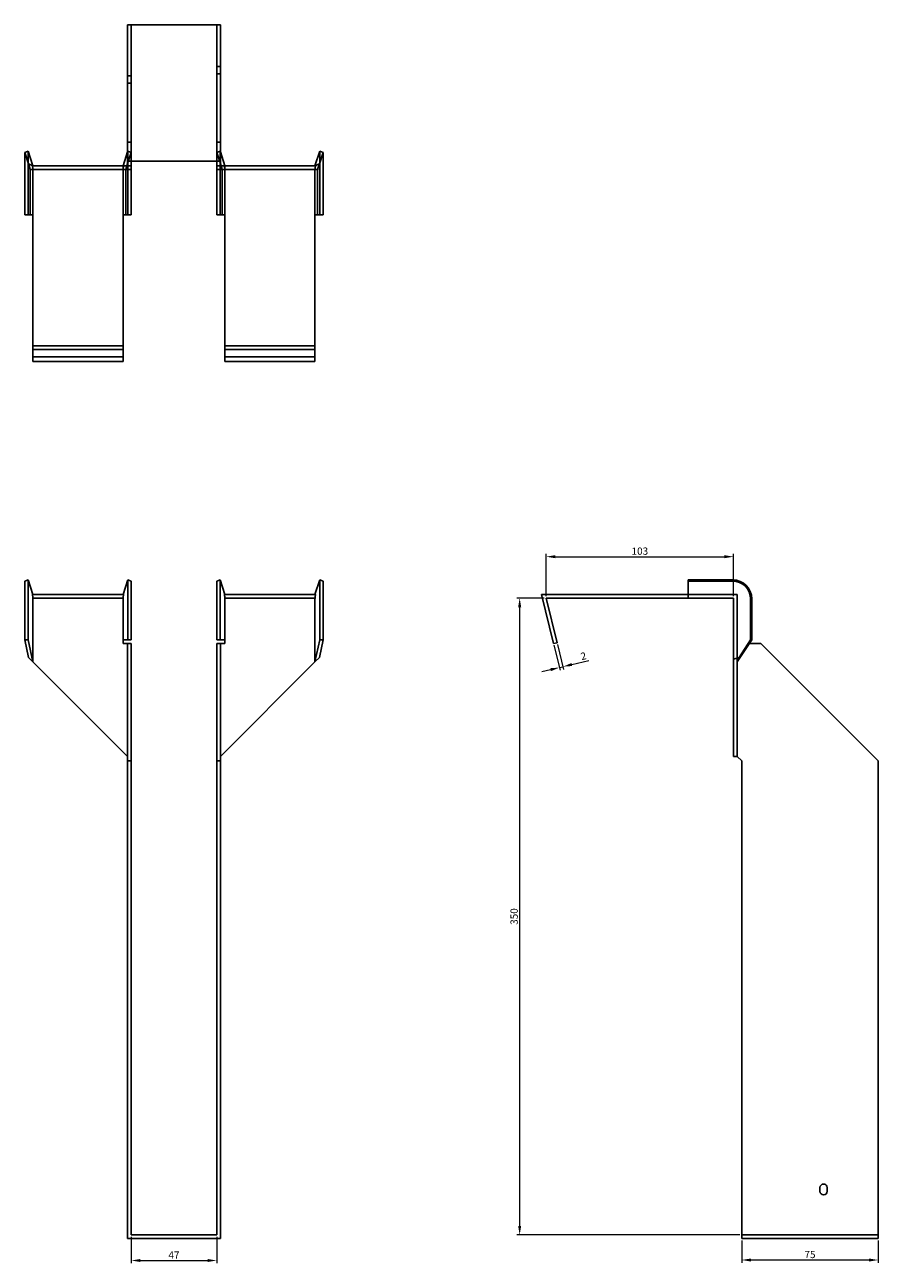
# Model space of a CAD drawing. Units: millimetres. Extents: x 440 to 1251, y -80 to 1106.
# Drawn here: x 745 to 1214, y 426 to 1106 of the extents above; entities that cross this region are included whole.
import ezdxf

# ---------------------------------------------------------------- set-up
doc = ezdxf.new("R2010")
doc.units = ezdxf.units.MM
doc.layers.add('Dimensions', color=1, linetype='Continuous', lineweight=20)
doc.layers.add('Part', color=7, linetype='Continuous', lineweight=25)
doc.layers.add('Hidden', color=6, linetype='Continuous', lineweight=25, true_color=0xff00ff)
doc.styles.add('EU_style', font='arial.ttf')
doc.dimstyles.new('Dim_2D', dxfattribs={"dimtxt": 4, "dimasz": 5, "dimexe": 1.5, "dimexo": 1, "dimgap": 1, "dimtad": 1, "dimdec": 1, "dimdsep": 46, "dimtxsty": 'EU_style', "dimcen": 2.5, "dimclrd": 256, "dimclre": 256, "dimclrt": 256, "dimadec": 0, "dimazin": 0, "dimtfac": 1, "dimtdec": 1, "dimtmove": 0, "dimatfit": 3, "dimfxl": 1, "dimtolj": 1, "dimtzin": 0, "dimlwd": -1, "dimlwe": -1, "dimarcsym": 0})

# ---------------------------------------------------------------- blocks, each defined once
blk = doc.blocks.new('*D2')
at = {"layer": 'Defpoints', "color": 0, "transparency": 16777216}
for p in [(1134.64, 814.06), (1031.64, 791.32), (1134.64, 791.32)]:
    blk.add_point(p, dxfattribs=at)
at = {"layer": 'Dimensions', "transparency": 16777216}
for p, q in [((1031.64, 792.32), (1031.64, 815.56)), ((1036.64, 814.06), (1129.64, 814.06)), ((1134.64, 792.32), (1134.64, 815.56))]:
    blk.add_line(p, q, dxfattribs=at)
for points in [[(1036.64, 814.9), (1036.64, 813.23), (1031.64, 814.06)], [(1129.64, 814.9), (1129.64, 813.23), (1134.64, 814.06)]]:
    blk.add_solid(points, dxfattribs=at)
at = {"layer": 'Dimensions', "transparency": 16777216, "insert": (1083.14, 817.11), "char_height": 4, "attachment_point": 5, "style": 'EU_style'}
blk.add_mtext('\\A1;103', dxfattribs=at)
blk = doc.blocks.new('*D3')
at = {"layer": 'Defpoints', "color": 0, "transparency": 16777216}
for p in [(1031.64, 791.32), (1017.08, 441.32), (1139.14, 441.32)]:
    blk.add_point(p, dxfattribs=at)
at = {"layer": 'Dimensions', "transparency": 16777216}
for p, q in [((1030.64, 791.32), (1015.58, 791.32)), ((1017.08, 786.32), (1017.08, 446.32)), ((1138.14, 441.32), (1015.58, 441.32))]:
    blk.add_line(p, q, dxfattribs=at)
for points in [[(1016.24, 786.32), (1017.91, 786.32), (1017.08, 791.32)], [(1016.24, 446.32), (1017.91, 446.32), (1017.08, 441.32)]]:
    blk.add_solid(points, dxfattribs=at)
at = {"layer": 'Dimensions', "transparency": 16777216, "insert": (1014.03, 616.32), "char_height": 4, "attachment_point": 5, "rotation": 90, "style": 'EU_style'}
blk.add_mtext('\\A1;350', dxfattribs=at)
blk = doc.blocks.new('*D4')
at = {"layer": 'Defpoints', "color": 0, "transparency": 16777216}
for p in [(1035.7, 766.32), (1037.64, 766.8), (1040.87, 753.61)]:
    blk.add_point(p, dxfattribs=at)
at = {"layer": 'Dimensions', "transparency": 16777216}
for p, q in [((1035.94, 765.35), (1039.28, 751.68)), ((1037.88, 765.83), (1041.23, 752.15)), ((1045.73, 754.8), (1055.1, 757.09)), ((1034.07, 751.95), (1029.21, 750.76)), ((1038.93, 753.14), (1040.87, 753.61))]:
    blk.add_line(p, q, dxfattribs=at)
for points in [[(1045.53, 755.61), (1045.93, 753.99), (1040.87, 753.61)], [(1033.87, 752.76), (1034.27, 751.14), (1038.93, 753.14)]]:
    blk.add_solid(points, dxfattribs=at)
at = {"layer": 'Dimensions', "transparency": 16777216, "insert": (1052.13, 759.46), "char_height": 4, "attachment_point": 5, "rotation": 13.74744, "style": 'EU_style'}
blk.add_mtext('\\A1;2', dxfattribs=at)
blk = doc.blocks.new('*D5')
at = {"layer": 'Defpoints', "color": 0, "transparency": 16777216}
for p in [(1139.14, 439.32), (1214.14, 439.32), (1139.14, 427.56)]:
    blk.add_point(p, dxfattribs=at)
at = {"layer": 'Dimensions', "transparency": 16777216}
for p, q in [((1139.14, 438.32), (1139.14, 426.06)), ((1214.14, 438.32), (1214.14, 426.06)), ((1209.14, 427.56), (1144.14, 427.56))]:
    blk.add_line(p, q, dxfattribs=at)
for points in [[(1144.14, 428.39), (1144.14, 426.72), (1139.14, 427.56)], [(1209.14, 428.39), (1209.14, 426.72), (1214.14, 427.56)]]:
    blk.add_solid(points, dxfattribs=at)
at = {"layer": 'Dimensions', "transparency": 16777216, "insert": (1176.64, 430.59), "char_height": 4, "attachment_point": 5, "style": 'EU_style'}
blk.add_mtext('\\A1;75', dxfattribs=at)
blk = doc.blocks.new('*D6')
at = {"layer": 'Defpoints', "color": 0, "transparency": 16777216}
for p in [(803.6, 441.32), (850.6, 441.32), (850.6, 427.29)]:
    blk.add_point(p, dxfattribs=at)
at = {"layer": 'Dimensions', "transparency": 16777216}
for p, q in [((803.6, 440.32), (803.6, 425.79)), ((850.6, 440.32), (850.6, 425.79)), ((808.6, 427.29), (845.6, 427.29))]:
    blk.add_line(p, q, dxfattribs=at)
for points in [[(808.6, 428.12), (808.6, 426.46), (803.6, 427.29)], [(845.6, 428.12), (845.6, 426.46), (850.6, 427.29)]]:
    blk.add_solid(points, dxfattribs=at)
at = {"layer": 'Dimensions', "transparency": 16777216, "insert": (827.1, 430.29), "char_height": 4, "attachment_point": 5, "style": 'EU_style'}
blk.add_mtext('\\A1;47', dxfattribs=at)

msp = doc.modelspace()

# ---------------------------------------------------------------- linework, layer by layer
at = {"layer": 'Hidden'}
for p, q in [((803.6, 1106.37), (803.6, 1031.37)), ((850.6, 1031.37), (850.6, 1106.37)), ((850.6, 1083.37), (852.6, 1083.37)), ((803.6, 1078.37), (801.6, 1078.37)), ((850.6, 1079.37), (852.6, 1079.37)), ((803.6, 1074.37), (801.6, 1074.37)), ((803.6, 1041.87), (801.6, 1041.87)), ((850.6, 1041.87), (852.6, 1041.87)), ((747, 1026.37), (747, 1036.87)), ((801.69, 1036.87), (801.6, 1036.57)), ((801.6, 1030.1), (803.6, 1036.25)), ((801.69, 1026.37), (801.69, 1036.87)), ((803.6, 1036.25), (801.69, 1036.87)), ((850.6, 1036.25), (852.5, 1036.87)), ((852.6, 1030.1), (850.6, 1036.25)), ((852.5, 1026.37), (852.5, 1036.87)), ((852.5, 1036.87), (852.6, 1036.57)), ((907.19, 1026.37), (907.19, 1036.87)), ((799.1, 1028.87), (799.1, 1026.87)), ((800.55, 1026.87), (801.2, 1028.87)), ((853.64, 1026.87), (853, 1028.87)), ((855.1, 1028.87), (855.1, 1026.87)), ((747, 1001.87), (747, 1026.37)), ((749.6, 1001.87), (749.6, 1026.37)), ((799.1, 1001.87), (799.1, 1026.37)), ((801.69, 1001.87), (801.69, 1026.37)), ((852.5, 1001.87), (852.5, 1026.37)), ((855.1, 1001.87), (855.1, 1026.37)), ((904.6, 1026.37), (904.6, 1001.87)), ((907.19, 1001.87), (907.19, 1026.37)), ((749.6, 1001.87), (749.6, 1001.87)), ((799.1, 1001.87), (799.1, 1001.87)), ((855.1, 1001.87), (855.1, 1001.87)), ((904.6, 1001.87), (904.6, 1001.87)), ((749.6, 923.87), (799.1, 923.87)), ((904.6, 923.87), (855.1, 923.87)), ((799.43, 791.32), (749.26, 791.32)), ((904.93, 791.32), (854.76, 791.32)), ((1109.64, 793.32), (1136.64, 793.32)), ((1136.64, 793.32), (1136.64, 756.32)), ((1214.14, 441.32), (1139.14, 441.32))]:
    msp.add_line(p, q, dxfattribs=at)
for points, weights in [([(749.6, 1028.87), (749.58, 1028.87), (749.26, 1028.87)], [1, 1.0854891166, 1]), ([(749.26, 1028.87), (749.58, 1027.5), (749.6, 1026.52)], [1, 1.08548911661, 1]), ([(749.6, 1028.87), (749.6, 1028.87), (749.6, 1028.87)], [1, 1.00045250249, 1]), ([(799.43, 1028.87), (799.12, 1027.5), (799.1, 1026.52)], [1, 1.08548911661, 1]), ([(854.76, 1028.87), (855.08, 1027.5), (855.1, 1026.52)], [1.27405289116, 1.22523445826, 1]), ([(904.6, 1028.87), (904.6, 1028.87), (904.6, 1028.87)], [1, 1.00045250249, 1]), ([(904.6, 1028.87), (904.62, 1028.87), (904.93, 1028.87)], [1, 1.0854891166, 1]), ([(904.93, 1028.87), (904.62, 1027.5), (904.6, 1026.52)], [1, 1.08548911661, 1]), ([(749.6, 1026.37), (749.6, 1026.45), (749.6, 1026.52)], [1, 1.00045250253, 1]), ([(799.1, 1026.37), (799.1, 1026.45), (799.1, 1026.52)], [1, 1.00045250252, 1]), ([(855.1, 1026.37), (855.1, 1026.45), (855.1, 1026.52)], [1, 1.00045250252, 1]), ([(904.6, 1026.52), (904.6, 1026.45), (904.6, 1026.37)], [1, 1.00045250253, 1])]:
    msp.add_rational_spline(points, weights, degree=2, dxfattribs=at)
at = {"layer": 'Part'}
for p, q in [((801.6, 1106.37), (801.6, 1031.37)), ((801.6, 1106.37), (852.6, 1106.37)), ((852.6, 1106.37), (852.6, 1031.37)), ((745.1, 1036.25), (747, 1036.87)), ((747.18, 1029.86), (745.1, 1036.25)), ((745.1, 1026.37), (745.1, 1036.25)), ((747, 1036.87), (749.6, 1028.87)), ((801.6, 1036.57), (799.1, 1028.87)), ((852.6, 1036.57), (855.1, 1028.87)), ((904.6, 1028.87), (907.19, 1036.87)), ((909.1, 1036.25), (907.02, 1029.86)), ((907.19, 1036.87), (909.1, 1036.25)), ((909.1, 1026.37), (909.1, 1036.25)), ((749.6, 1028.87), (747.18, 1029.86)), ((747.18, 1029.86), (748.14, 1026.87)), ((749.6, 1028.87), (801.6, 1028.87)), ((801.2, 1028.87), (801.6, 1030.1)), ((801.6, 1031.37), (801.6, 1028.87)), ((852.6, 1031.37), (801.6, 1031.37)), ((801.6, 1028.87), (801.6, 1026.87)), ((803.6, 1028.87), (801.6, 1028.87)), ((803.6, 1031.37), (803.6, 1028.87)), ((803.6, 1028.87), (803.6, 1026.87)), ((850.6, 1031.37), (850.6, 1028.87)), ((850.6, 1028.87), (852.6, 1028.87)), ((850.6, 1028.87), (850.6, 1026.87)), ((852.6, 1031.37), (852.6, 1028.87)), ((853, 1028.87), (852.6, 1030.1)), ((904.6, 1028.87), (852.6, 1028.87)), ((852.6, 1028.87), (852.6, 1026.87)), ((907.02, 1029.86), (904.6, 1028.87)), ((907.02, 1029.86), (906.05, 1026.87)), ((745.1, 1001.87), (745.1, 1026.37)), ((748.14, 1026.87), (801.6, 1026.87)), ((748.14, 1001.87), (748.14, 1026.37)), ((800.55, 1001.87), (800.55, 1026.37)), ((801.6, 1026.87), (803.6, 1026.87)), ((803.6, 1026.37), (803.6, 1026.87)), ((803.6, 1001.87), (803.6, 1026.37)), ((852.6, 1026.87), (850.6, 1026.87)), ((850.6, 1026.37), (850.6, 1026.87)), ((850.6, 1001.87), (850.6, 1026.37)), ((906.05, 1026.87), (852.6, 1026.87)), ((853.64, 1001.87), (853.64, 1026.37)), ((906.05, 1001.87), (906.05, 1026.37)), ((909.1, 1001.87), (909.1, 1026.37)), ((748.14, 1001.87), (745.1, 1001.87)), ((749.6, 1001.87), (748.14, 1001.87)), ((749.6, 1001.87), (749.6, 929.87)), ((799.1, 1001.87), (800.55, 1001.87)), ((799.1, 929.87), (799.1, 1001.87)), ((800.55, 1001.87), (803.6, 1001.87)), ((853.64, 1001.87), (850.6, 1001.87)), ((855.1, 1001.87), (853.64, 1001.87)), ((855.1, 929.87), (855.1, 1001.87)), ((904.6, 1001.87), (906.05, 1001.87)), ((904.6, 1001.87), (904.6, 929.87)), ((906.05, 1001.87), (909.1, 1001.87)), ((749.6, 927.93), (749.6, 929.87)), ((799.1, 929.87), (749.6, 929.87)), ((749.6, 921.32), (749.6, 927.93)), ((799.1, 927.93), (749.6, 927.93)), ((799.1, 927.93), (799.1, 929.87)), ((799.1, 921.32), (799.1, 927.93)), ((855.1, 927.93), (855.1, 929.87)), ((855.1, 929.87), (904.6, 929.87)), ((855.1, 921.32), (855.1, 927.93)), ((855.1, 927.93), (904.6, 927.93)), ((904.6, 927.93), (904.6, 929.87)), ((904.6, 921.32), (904.6, 927.93)), ((799.1, 921.32), (749.6, 921.32)), ((855.1, 921.32), (904.6, 921.32)), ((745.1, 800.7), (747, 801.32)), ((745.1, 790.82), (745.1, 800.7)), ((747, 801.32), (749.6, 793.32)), ((747, 790.82), (747, 801.32)), ((801.69, 801.32), (799.1, 793.32)), ((801.69, 790.82), (801.69, 801.32)), ((803.6, 800.7), (801.69, 801.32)), ((803.6, 790.82), (803.6, 800.7)), ((850.6, 800.7), (852.5, 801.32)), ((850.6, 790.82), (850.6, 800.7)), ((852.5, 801.32), (855.1, 793.32)), ((852.5, 790.82), (852.5, 801.32)), ((907.19, 801.32), (904.6, 793.32)), ((909.1, 800.7), (907.19, 801.32)), ((907.19, 790.82), (907.19, 801.32)), ((909.1, 790.82), (909.1, 800.7)), ((1109.64, 800.7), (1109.64, 801.32)), ((1109.64, 801.32), (1134.14, 801.32)), ((1109.64, 791.32), (1109.64, 800.7)), ((1109.64, 800.7), (1134.14, 800.7)), ((745.1, 790.82), (745.1, 768.42)), ((747, 790.82), (747, 768.42)), ((799.43, 793.32), (749.26, 793.32)), ((749.6, 790.82), (749.6, 756.32)), ((799.1, 790.82), (799.1, 768.42)), ((801.69, 790.82), (801.69, 768.42)), ((803.6, 790.82), (803.6, 768.42)), ((850.6, 790.82), (850.6, 768.42)), ((852.5, 790.82), (852.5, 768.42)), ((904.93, 793.32), (854.76, 793.32)), ((855.1, 790.82), (855.1, 768.42)), ((904.6, 756.32), (904.6, 790.82)), ((907.19, 790.82), (907.19, 768.42)), ((909.1, 790.82), (909.1, 768.42)), ((1109.64, 793.32), (1029.1, 793.32)), ((1029.1, 793.32), (1035.7, 766.32)), ((1037.64, 766.8), (1031.64, 791.32)), ((1109.64, 791.32), (1031.64, 791.32)), ((1109.64, 791.32), (1134.14, 791.32)), ((1134.64, 790.82), (1134.64, 757.77)), ((1144.03, 790.82), (1144.03, 768.42)), ((1144.64, 790.82), (1144.64, 768.42)), ((745.1, 768.42), (747, 768.42)), ((747.18, 758.74), (745.1, 768.42)), ((747, 768.42), (749.6, 756.32)), ((799.1, 766.32), (799.1, 768.42)), ((801.69, 768.42), (799.1, 768.42)), ((801.6, 766.32), (799.1, 766.32)), ((803.6, 766.32), (801.6, 766.32)), ((801.6, 766.32), (801.6, 701.82)), ((803.6, 768.42), (801.69, 768.42)), ((803.6, 766.32), (803.6, 701.82)), ((850.6, 768.42), (852.5, 768.42)), ((850.6, 766.32), (850.6, 701.82)), ((850.6, 766.32), (852.6, 766.32)), ((852.5, 768.42), (855.1, 768.42)), ((852.6, 766.32), (855.1, 766.32)), ((852.6, 766.32), (852.6, 701.82)), ((855.1, 766.32), (855.1, 768.42)), ((904.6, 756.32), (907.19, 768.42)), ((909.1, 768.42), (907.02, 758.74)), ((907.19, 768.42), (909.1, 768.42)), ((1035.7, 766.32), (1037.64, 766.8)), ((1035.7, 766.32), (1037.64, 766.8)), ((1035.7, 766.32), (1037.64, 766.8)), ((1035.7, 766.32), (1037.64, 766.8)), ((1035.7, 766.32), (1037.64, 766.8)), ((1035.7, 766.32), (1037.64, 766.8)), ((1035.7, 766.32), (1037.64, 766.8)), ((1035.7, 766.32), (1037.64, 766.8)), ((1035.7, 766.32), (1037.64, 766.8)), ((1035.7, 766.32), (1037.64, 766.8)), ((1035.7, 766.32), (1037.64, 766.8)), ((1035.7, 766.32), (1037.64, 766.8)), ((1035.7, 766.32), (1037.64, 766.8)), ((1035.7, 766.32), (1037.64, 766.8)), ((1035.7, 766.32), (1037.64, 766.8)), ((1035.7, 766.32), (1037.64, 766.8)), ((1035.7, 766.32), (1037.64, 766.8)), ((1144.64, 768.42), (1136.64, 756.32)), ((1137.63, 758.74), (1144.03, 768.42)), ((1143.26, 766.32), (1149.64, 766.32)), ((1144.03, 768.42), (1144.64, 768.42)), ((1149.64, 766.32), (1214.14, 701.82)), ((749.6, 756.32), (747.18, 758.74)), ((749.6, 756.32), (801.6, 704.32)), ((904.6, 756.32), (852.6, 704.32)), ((907.02, 758.74), (904.6, 756.32)), ((1137.63, 758.74), (1134.64, 757.77)), ((1134.64, 757.77), (1134.64, 704.32)), ((1136.64, 756.32), (1137.63, 758.74)), ((1136.64, 756.32), (1136.64, 704.32)), ((803.6, 701.82), (801.6, 701.82)), ((801.6, 701.82), (801.6, 439.32)), ((803.6, 701.82), (803.6, 441.32)), ((850.6, 701.82), (852.6, 701.82)), ((850.6, 701.82), (850.6, 441.32)), ((852.6, 701.82), (852.6, 439.32)), ((1136.64, 704.32), (1134.64, 704.32)), ((1139.14, 701.82), (1136.64, 704.32)), ((1139.14, 439.32), (1139.14, 701.82)), ((1214.14, 701.82), (1214.14, 439.32)), ((1182.14, 465.32), (1182.14, 467.32)), ((1186.14, 467.32), (1186.14, 465.32)), ((801.6, 439.32), (852.6, 439.32)), ((850.6, 441.32), (803.6, 441.32)), ((1214.14, 439.32), (1139.14, 439.32))]:
    msp.add_line(p, q, dxfattribs=at)
for centre, radius, start, end in [((1134.14, 790.82), 10.5, 0, 90), ((1134.14, 790.82), 9.88, 0, 90), ((1184.14, 467.32), 2, 0, 180), ((1184.14, 465.32), 2, 180, 0)]:
    msp.add_arc(centre, radius, start, end, dxfattribs=at)
for points, weights in [([(748.08, 1026.87), (748.14, 1026.87), (748.14, 1026.87)], [1, 1.09868411347, 1]), ([(748.14, 1026.37), (748.14, 1026.58), (748.08, 1026.87)], [1, 1.09868411347, 1]), ([(800.62, 1026.87), (800.55, 1026.58), (800.55, 1026.37)], [1, 1.09868411347, 1]), ([(853.64, 1026.37), (853.64, 1026.58), (853.58, 1026.87)], [1, 1.4295892436, 1.69307756139]), ([(906.12, 1026.87), (906.05, 1026.58), (906.05, 1026.37)], [1, 1.09868411347, 1]), ([(906.05, 1026.87), (906.05, 1026.87), (906.12, 1026.87)], [1, 1.09868411347, 1]), ([(749.6, 790.97), (749.58, 791.95), (749.26, 793.32)], [1, 1.0854891166, 1]), ([(749.6, 790.97), (749.6, 790.9), (749.6, 790.82)], [1, 1.00045250249, 1]), ([(799.1, 790.97), (799.12, 791.95), (799.43, 793.32)], [1, 1.0854891166, 1]), ([(799.1, 790.97), (799.1, 790.9), (799.1, 790.82)], [1.0284774701, 1.01459768282, 1]), ([(855.1, 790.97), (855.08, 791.95), (854.76, 793.32)], [1, 1.22523445826, 1.27405289116]), ([(855.1, 790.97), (855.1, 790.9), (855.1, 790.82)], [1.0284774701, 1.01459768282, 1]), ([(904.6, 790.97), (904.62, 791.95), (904.93, 793.32)], [1, 1.0854891166, 1]), ([(904.6, 790.82), (904.6, 790.9), (904.6, 790.97)], [1, 1.00045250249, 1]), ([(1134.14, 791.32), (1134.35, 791.32), (1134.64, 791.32)], [1, 1.09868411347, 1]), ([(1134.64, 791.32), (1134.64, 791.03), (1134.64, 790.82)], [1, 1.09868411347, 1])]:
    msp.add_rational_spline(points, weights, degree=2, dxfattribs=at)

# ---------------------------------------------------------------- dimensions: what is measured, and where the dimension line sits
at = {"layer": 'Dimensions'}
for base, p1, p2, picture, middle in [((1134.64, 814.06), (1031.64, 791.32), (1134.64, 791.32), '*D2', (1083.14, 817.11)), ((850.6, 427.29), (803.6, 441.32), (850.6, 441.32), '*D6', (827.1, 430.29)), ((1139.14, 427.56), (1214.14, 439.32), (1139.14, 439.32), '*D5', (1176.64, 430.59))]:
    dim = msp.add_linear_dim(base=base, p1=p1, p2=p2, dimstyle='Dim_2D', dxfattribs=at)
    dim.commit()
    dim.dimension.update_dxf_attribs({"geometry": picture, "text_midpoint": middle})
dim = msp.add_linear_dim(base=(1017.08, 441.32), p1=(1031.64, 791.32), p2=(1139.14, 441.32), angle=90, dimstyle='Dim_2D', dxfattribs=at)
dim.commit()
dim.dimension.update_dxf_attribs({"geometry": '*D3', "text_midpoint": (1014.03, 616.32)})
dim = msp.add_aligned_dim(p1=(1035.7, 766.32), p2=(1037.64, 766.8), distance=-13.58, dimstyle='Dim_2D', dxfattribs=at)
dim.commit()
dim.dimension.update_dxf_attribs({"geometry": '*D4', "text_midpoint": (1052.13, 759.46)})

doc.saveas('drawing.dxf')
